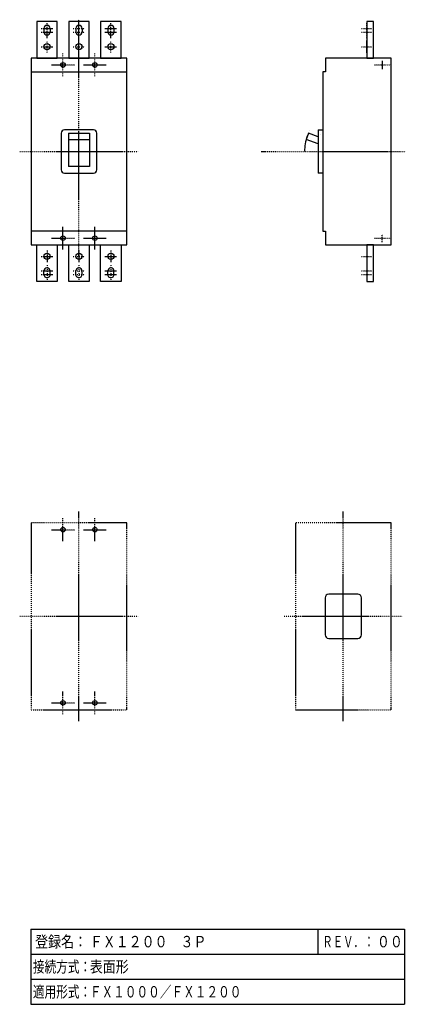
# Model space of a CAD drawing. Extents: x 0 to 212, y 0 to 540.
import ezdxf

# ---------------------------------------------------------------- set-up
doc = ezdxf.new("R2010")
doc.units = 0
doc.linetypes.add('DASHDOT', pattern=[1, 0.5, -0.25, 0, -0.25])
doc.linetypes.add('DIVIDE', pattern=[1.25, 0.5, -0.25, 0, -0.25, 0, -0.25])
for name, color, linetype in [('M1', 3, 'CONTINUOUS'), ('M2', 3, 'CONTINUOUS'), ('M3', 3, 'CONTINUOUS'), ('M4', 3, 'CONTINUOUS'), ('M5', 7, 'CONTINUOUS')]:
    doc.layers.add(name, color=color, linetype=linetype)
doc.styles.get("Standard").update_dxf_attribs({"font": 'txt', "bigfont": 'BIGFONT'})

msp = doc.modelspace()

# ---------------------------------------------------------------- linework, layer by layer
at = {"layer": 'M1', "color": 4, "linetype": 'CONTINUOUS', "lineweight": 25}
for p, q in [((20.625, 538.995232), (9.375, 538.995232)), ((9.375, 538.995232), (9.375, 518.995232)), ((13.3125, 535.245171), (13.3125, 533.245171)), ((16.6875, 535.245171), (16.6875, 533.245171)), ((20.625, 518.995232), (20.625, 538.995232)), ((38.125, 538.995232), (26.875, 538.995232)), ((26.875, 538.995232), (26.875, 518.995232)), ((30.8125, 535.245171), (30.8125, 533.245171)), ((34.1875, 535.245171), (34.1875, 533.245171)), ((38.125, 518.995232), (38.125, 538.995232)), ((55.625, 538.995232), (44.375, 538.995232)), ((44.375, 538.995232), (44.375, 518.995232)), ((48.3125, 535.245171), (48.3125, 533.245171)), ((51.6875, 535.245171), (51.6875, 533.245171)), ((55.625, 518.995232), (55.625, 538.995232)), ((194.142089, 538.995171), (190.392089, 538.995171)), ((190.392089, 538.995171), (190.392089, 518.995171)), ((194.142089, 518.995171), (194.142089, 538.995171)), ((58.75, 518.995293), (6.25, 518.995293)), ((6.25, 518.995293), (6.25, 416.495294)), ((9.375, 518.995232), (20.625, 518.995232)), ((26.875, 518.995232), (38.125, 518.995232)), ((44.375, 518.995232), (55.625, 518.995232)), ((58.75, 416.495294), (58.75, 518.995293)), ((203.767089, 518.995232), (167.744933, 518.995232)), ((167.767089, 518.995232), (167.767028, 511.495232)), ((190.392089, 518.995171), (194.142089, 518.995171)), ((203.767089, 416.495232), (203.767089, 518.995232)), ((203.767089, 514.120171), (203.767089, 516.370171)), ((6.25, 511.495294), (58.75, 511.495294)), ((166.267028, 511.495232), (166.266966, 423.995232)), ((167.767028, 511.495232), (166.267028, 511.495232)), ((22.75, 477.870232), (22.75, 457.620294)), ((40.5, 479.620294), (24.5, 479.620232)), ((26.75, 477.827569), (26.75, 459.620232)), ((26.75, 477.827569), (38.25, 477.827569)), ((38.25, 477.827569), (38.25, 459.620232)), ((42.25, 457.620232), (42.25, 477.870171)), ((158.364379, 477.827569), (157.124511, 474.421197)), ((158.364256, 477.827569), (157.124511, 474.421197)), ((163.767028, 475.861199), (158.364379, 477.827569)), ((158.941527, 479.413445), (158.941466, 479.413384)), ((163.767089, 479.620232), (163.767089, 455.870232)), ((163.767089, 479.620232), (166.267089, 479.620232)), ((165.049559, 477.190301), (165.049437, 477.190301)), ((26.75, 474.421197), (38.25, 474.421197)), ((163.767028, 472.003533), (157.124511, 474.421197)), ((38.25, 459.620294), (26.75, 459.620294)), ((24.5, 455.870294), (40.5, 455.870294)), ((166.267089, 455.870232), (163.767089, 455.870232)), ((58.75, 423.995232), (6.25, 423.995232)), ((166.266966, 423.995232), (167.766966, 423.995232)), ((167.766966, 423.995232), (167.767089, 416.495232)), ((6.25, 416.495294), (58.75, 416.495294)), ((9.375, 416.495355), (20.625, 416.495355)), ((9.375, 396.495355), (9.375, 416.495355)), ((20.625, 416.495355), (20.625, 396.495355)), ((26.875, 416.495355), (38.125, 416.495355)), ((26.875, 396.495355), (26.875, 416.495355)), ((38.125, 416.495355), (38.125, 396.495355)), ((44.375, 416.495355), (55.625, 416.495355)), ((44.375, 396.495355), (44.375, 416.495355)), ((55.625, 416.495355), (55.625, 396.495355)), ((167.767089, 416.495232), (203.767089, 416.495232)), ((194.142089, 416.495232), (190.392089, 416.495232)), ((190.392089, 416.495232), (190.392089, 396.495232)), ((194.142089, 396.495232), (194.142089, 416.495232)), ((13.3125, 400.245416), (13.3125, 402.245416)), ((16.6875, 400.245416), (16.6875, 402.245416)), ((30.8125, 400.245416), (30.8125, 402.245416)), ((34.1875, 400.245416), (34.1875, 402.245416)), ((48.3125, 400.245416), (48.3125, 402.245416)), ((51.6875, 400.245416), (51.6875, 402.245416)), ((20.625, 396.495355), (9.375, 396.495355)), ((38.125, 396.495355), (26.875, 396.495355)), ((55.625, 396.495355), (44.375, 396.495355)), ((190.392089, 396.495232), (194.142089, 396.495232))]:
    msp.add_line(p, q, dxfattribs=at)
at = {"layer": 'M1', "color": 4, "linetype": 'DASHDOT', "lineweight": 25}
for p, q in [((32.5, 410.245294), (32.5, 540.06292)), ((0, 467.745294), (65, 467.745294)), ((132.521813, 467.745232), (211.517089, 467.745232)), ((32.5, 155.340396), (32.5, 270.340396)), ((177.517089, 155.340396), (177.517089, 270.340396)), ((58.75, 264.090396), (6.25, 264.090396)), ((6.25, 264.090396), (6.25, 161.590396)), ((58.75, 161.590396), (58.75, 264.090396)), ((203.767089, 264.090396), (151.267089, 264.090396)), ((151.267089, 264.090396), (151.267089, 161.590396)), ((203.767089, 161.590396), (203.767089, 264.090396)), ((0, 212.840396), (65, 212.840396)), ((145.017089, 212.840396), (210.017089, 212.840396)), ((6.25, 161.590396), (58.75, 161.590396)), ((151.267089, 161.590396), (203.767089, 161.590396))]:
    msp.add_line(p, q, dxfattribs=at)
at = {"layer": 'M1', "color": 4, "linetype": 'DIVIDE', "lineweight": 25}
for p, q in [((18.936248, 518.995293), (19.486251, 518.995293)), ((36.436248, 518.995293), (36.986251, 518.995293))]:
    msp.add_line(p, q, dxfattribs=at)
at = {"layer": 'M1', "color": 4, "linetype": 'CONTINUOUS', "lineweight": 25}
for centre in [(15, 525.245232), (32.5, 525.245232), (50, 525.245232), (15, 410.245355), (32.5, 410.245355), (50, 410.245355)]:
    msp.add_circle(centre, 1.687498, dxfattribs=at)
for centre, radius, start, end in [((15, 535.245171), 1.687498, 0, 180), ((32.5, 535.245171), 1.687498, 0, 180), ((50, 535.245171), 1.687498, 0, 180), ((15, 533.245171), 1.687498, 180, 360), ((32.5, 533.245171), 1.687498, 180, 360), ((50, 533.245171), 1.687498, 180, 360), ((24.5, 477.870232), 1.75, 90, 180), ((40.5, 477.870232), 1.75, 0, 90), ((180.767089, 467.745232), 24.499992, 160.000408, 180), ((24.5, 457.620294), 1.75, 179.999875, 270), ((40.5, 457.620294), 1.75, 270, 360), ((15, 402.245416), 1.687498, 0, 179.997928), ((15, 400.245416), 1.687498, 179.997928, 360), ((32.5, 402.245416), 1.687498, 0, 179.997928), ((32.5, 400.245416), 1.687498, 179.997928, 360), ((50, 402.245416), 1.687498, 0, 179.997928), ((50, 400.245416), 1.687498, 179.997928, 360)]:
    msp.add_arc(centre, radius, start, end, dxfattribs=at)
at = {"layer": 'M2', "linetype": 'DASHDOT', "lineweight": 25}
for p, q in [((23.75, 508.995294), (23.75, 521.495293)), ((41.25, 508.995294), (41.25, 521.495293)), ((17.5, 515.245293), (30, 515.245293)), ((35, 515.245293), (47.5, 515.245293)), ((194.693267, 515.245171), (203.767089, 515.245171)), ((198.767089, 517.495171), (198.767089, 512.995171)), ((23.75, 413.995294), (23.75, 426.495293)), ((41.25, 413.995294), (41.25, 426.495293)), ((198.767089, 417.995294), (198.767089, 422.495294)), ((17.5, 420.245294), (30, 420.245294)), ((35, 420.245294), (47.5, 420.245294)), ((194.693267, 420.245294), (203.767089, 420.245294)), ((23.75, 254.090335), (23.75, 266.590335)), ((41.25, 254.090335), (41.25, 266.590335)), ((17.5, 260.340335), (30, 260.340335)), ((35, 260.340335), (47.5, 260.340335)), ((23.75, 159.090396), (23.75, 171.590396)), ((41.25, 159.090396), (41.25, 171.590396)), ((17.5, 165.340396), (30, 165.340396)), ((35, 165.340396), (47.5, 165.340396))]:
    msp.add_line(p, q, dxfattribs=at)
at = {"layer": 'M2', "linetype": 'CONTINUOUS', "lineweight": 25}
for centre in [(23.75, 515.245293), (41.25, 515.245293), (23.75, 420.245294), (41.25, 420.245294), (23.75, 260.340335), (41.25, 260.340335), (23.75, 165.340396), (41.25, 165.340396)]:
    msp.add_circle(centre, 1.25, dxfattribs=at)
at = {"layer": 'M3', "color": 2, "linetype": 'DASHDOT', "lineweight": 25}
for p, q in [((11.75, 535.245171), (18.25, 535.245171)), ((15, 529.995171), (15, 538.112588)), ((29.25, 535.245171), (35.75, 535.245171)), ((32.5, 529.995171), (32.5, 538.112588)), ((46.75, 535.245171), (53.25, 535.245171)), ((50, 529.995171), (50, 538.112588)), ((187.441968, 535.245171), (193.181768, 535.245171)), ((190.392089, 529.870171), (190.392089, 538.620171)), ((11.75, 533.245171), (18.25, 533.245171)), ((29.25, 533.245171), (35.75, 533.245171)), ((46.75, 533.245171), (53.25, 533.245171)), ((187.441968, 533.245171), (193.181768, 533.245171)), ((11.75, 525.245232), (18.25, 525.245232)), ((15, 521.995232), (15, 528.495232)), ((29.25, 525.245232), (35.75, 525.245232)), ((32.5, 521.995232), (32.5, 528.495232)), ((46.75, 525.245232), (53.25, 525.245232)), ((50, 521.995232), (50, 528.495232)), ((187.441968, 525.245171), (193.181768, 525.245171)), ((190.392089, 521.870171), (190.392089, 528.620171)), ((15, 413.495355), (15, 406.995355)), ((32.5, 413.495355), (32.5, 406.995355)), ((50, 413.495355), (50, 406.995355)), ((190.392089, 413.620294), (190.392089, 406.870294)), ((11.75, 410.245355), (18.25, 410.245355)), ((15, 405.495416), (15, 397.377999)), ((29.25, 410.245355), (35.75, 410.245355)), ((32.5, 405.495416), (32.5, 397.377999)), ((46.75, 410.245355), (53.25, 410.245355)), ((50, 405.495416), (50, 397.377999)), ((187.441968, 410.245294), (193.181768, 410.245294)), ((190.392089, 405.620294), (190.392089, 396.870294)), ((11.75, 402.245416), (18.25, 402.245416)), ((11.75, 400.245416), (18.25, 400.245416)), ((29.25, 402.245416), (35.75, 402.245416)), ((29.25, 400.245416), (35.75, 400.245416)), ((46.75, 402.245416), (53.25, 402.245416)), ((46.75, 400.245416), (53.25, 400.245416)), ((187.441968, 402.245294), (193.181768, 402.245294)), ((187.441968, 400.245294), (193.181768, 400.245294))]:
    msp.add_line(p, q, dxfattribs=at)
at = {"layer": 'M4', "color": 7, "linetype": 'CONTINUOUS', "lineweight": 25}
for p, q in [((167.517089, 222.965396), (167.517089, 202.715396)), ((185.517089, 224.965396), (169.517089, 224.965396)), ((187.517089, 202.715396), (187.517089, 222.965396)), ((169.517089, 200.715396), (185.517089, 200.715396))]:
    msp.add_line(p, q, dxfattribs=at)
for centre, start, end in [((169.517089, 222.965396), 90, 180), ((185.517089, 222.965396), 0, 90), ((169.517089, 202.715396), 180, 270), ((185.517089, 202.715396), 270, 360)]:
    msp.add_arc(centre, 2, start, end, dxfattribs=at)
at = {"layer": 'M5', "linetype": 'CONTINUOUS', "lineweight": 25}
for p, q in [((6.127566, 41.249999), (6.127566, 0)), ((6.127566, 41.249999), (211.127563, 41.249999)), ((163.627564, 27.499999), (163.627564, 41.249999)), ((211.127563, 41.249999), (211.127563, 0)), ((6.127566, 27.499999), (36.127566, 27.499999)), ((36.127566, 27.499999), (163.627564, 27.499999)), ((163.627564, 27.499999), (186.127564, 27.499999)), ((186.127564, 27.499999), (211.127563, 27.499999)), ((6.127566, 13.75), (36.127566, 13.75)), ((36.127566, 13.75), (186.127564, 13.75)), ((186.127564, 13.75), (211.127563, 13.75)), ((6.127566, 0), (211.127563, 0))]:
    msp.add_line(p, q, dxfattribs=at)

# ---------------------------------------------------------------- texts
at = {"layer": 'M5'}
for s, width, p in [('登録名：', 0.833333, (8.453953, 31.250002)), ('ＦＸ１２００\u3000３Ｐ', 0.833333, (38.453953, 31.250002)), ('ＲＥＶ．：', 0.666667, (166.00116, 31.250002)), ('００', 0.833333, (195.953934, 31.250002)), ('接続方式：', 0.75, (7.221311, 17.500002)), ('表面形', 0.833333, (38.453953, 17.500002)), ('適用形式：', 0.75, (7.221311, 3.750001)), ('ＦＸ１０００／ＦＸ１２００', 0.75, (38.471325, 3.750001))]:
    msp.add_text(s, height=6.25, dxfattribs=dict(at, width=width)).set_placement(p)

doc.saveas('drawing.dxf')
